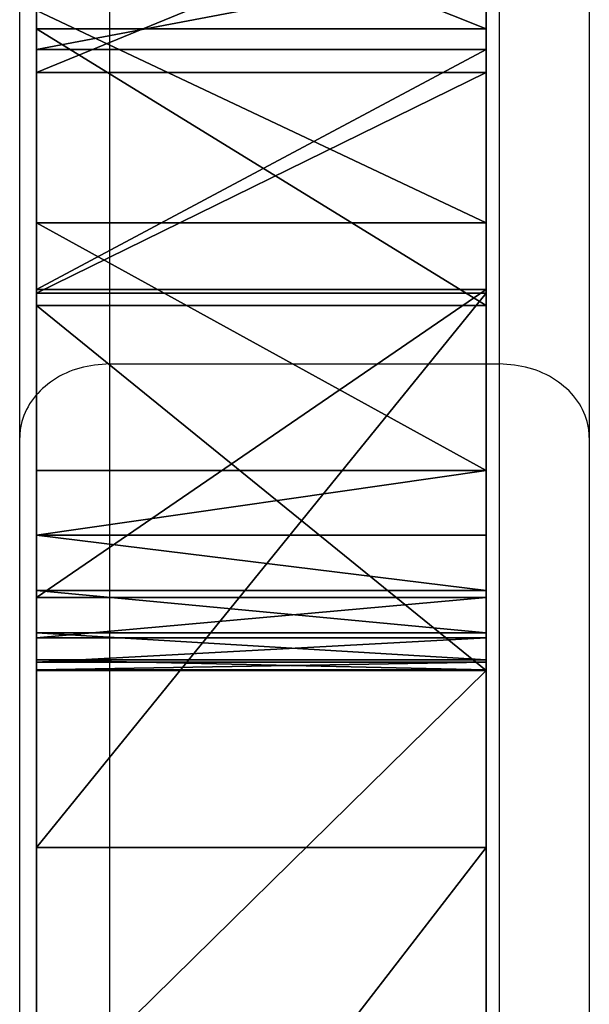
# Model space of a CAD drawing. Units: centimetres. Extents: x -227 to 226, y -202 to 203.
# Drawn here: x 74 to 76, y 41 to 44 of the extents above; entities that cross this region are included whole.
import ezdxf

# ---------------------------------------------------------------- set-up
doc = ezdxf.new("R2010")
doc.units = ezdxf.units.CM
doc.header["$LTSCALE"] = 2.54
doc.layers.get('0').update_dxf_attribs({"true_color": 0xff5454})
doc.layers.add('VP-EQ', color=7, linetype='Continuous', true_color=0x8a3492)

# ---------------------------------------------------------------- blocks, each defined once
blk = doc.blocks.new('ty__samochodu')
at = {"color": 18, "true_color": 0x010101}
for p, q in [((0.4, 96.6475, 32.646), (0.4, 96.0488, 34.5243)), ((0.4, 96.6475, 32.646), (0.4, 96.0488, 34.5243)), ((1.9, 96.6475, 32.646), (1.9, 96.0488, 34.5243)), ((1.9, 96.6475, 32.646), (1.9, 96.0488, 34.5243)), ((0.4, 95.9031, 14.1315), (0.4, 96.5196, 14.8184)), ((0.4, 95.9031, 14.1315), (0.4, 96.5196, 14.8184)), ((1.9, 95.9031, 14.1315), (1.9, 96.5196, 14.8184)), ((1.9, 95.9031, 14.1315), (1.9, 96.5196, 14.8184)), ((0.4, 95.9799, 25.3003), (0.4, 96.2647, 26.032)), ((0.4, 95.9799, 25.3003), (0.4, 96.2647, 26.032)), ((1.9, 95.9799, 25.3003), (1.9, 96.2647, 26.032)), ((1.9, 95.9799, 25.3003), (1.9, 96.2647, 26.032)), ((0.4, 96.1096, 19.7797), (0.4, 95.4003, 20.367)), ((0.4, 96.1096, 19.7797), (0.4, 95.4003, 20.367)), ((1.9, 96.1096, 19.7797), (1.9, 95.4003, 20.367)), ((1.9, 96.1096, 19.7797), (1.9, 95.4003, 20.367)), ((0.4, 96.0488, 34.5243), (0.4, 95.1249, 36.2658)), ((0.4, 96.0488, 34.5243), (1.9, 96.0488, 34.5243)), ((0.4, 96.0488, 34.5243), (0.4, 95.1249, 36.2658)), ((0.4, 96.0488, 34.5243), (1.9, 96.0488, 34.5243)), ((1.9, 96.0488, 34.5243), (1.9, 95.1249, 36.2658)), ((1.9, 96.0488, 34.5243), (1.9, 95.1249, 36.2658)), ((0.4, 95.1776, 23.7623), (0.4, 95.9799, 25.3003)), ((0.4, 95.9799, 25.3003), (1.9, 95.9799, 25.3003)), ((0.4, 95.9799, 25.3003), (1.9, 95.9799, 25.3003)), ((0.4, 95.1776, 23.7623), (0.4, 95.9799, 25.3003)), ((1.9, 95.1776, 23.7623), (1.9, 95.9799, 25.3003)), ((1.9, 95.1776, 23.7623), (1.9, 95.9799, 25.3003)), ((0.4, 95.1663, 13.6262), (0.4, 95.9031, 14.1315)), ((0.4, 95.9031, 14.1315), (1.9, 95.9031, 14.1315)), ((0.4, 95.9031, 14.1315), (1.9, 95.9031, 14.1315)), ((0.4, 95.1663, 13.6262), (0.4, 95.9031, 14.1315)), ((1.9, 95.1663, 13.6262), (1.9, 95.9031, 14.1315)), ((1.9, 95.1663, 13.6262), (1.9, 95.9031, 14.1315)), ((0.4, 95.4003, 20.367), (0.4, 94.5738, 20.773)), ((0.4, 95.4003, 20.367), (1.9, 95.4003, 20.367)), ((0.4, 95.4003, 20.367), (0.4, 94.5738, 20.773)), ((0.4, 95.4003, 20.367), (1.9, 95.4003, 20.367)), ((1.9, 95.4003, 20.367), (1.9, 94.5738, 20.773)), ((1.9, 95.4003, 20.367), (1.9, 94.5738, 20.773)), ((0.4, 94.1497, 22.3649), (0.4, 95.1776, 23.7623)), ((0.4, 95.1776, 23.7623), (1.9, 95.1776, 23.7623)), ((0.4, 94.1497, 22.3649), (0.4, 95.1776, 23.7623)), ((0.4, 95.1776, 23.7623), (1.9, 95.1776, 23.7623)), ((0.4, 93.3151, 12.8861), (0.4, 95.1663, 13.6262)), ((0.4, 95.1663, 13.6262), (1.9, 95.1663, 13.6262)), ((0.4, 93.3151, 12.8861), (0.4, 95.1663, 13.6262)), ((0.4, 95.1663, 13.6262), (1.9, 95.1663, 13.6262)), ((1.9, 94.1497, 22.3649), (1.9, 95.1776, 23.7623)), ((1.9, 94.1497, 22.3649), (1.9, 95.1776, 23.7623)), ((1.9, 95.1684, 13.622), (1.9, 93.9621, 13.1448)), ((1.9, 95.1663, 13.6262), (1.9, 95.1684, 13.622)), ((1.9, 93.9621, 13.1448), (1.9, 95.1663, 13.6262)), ((1.9, 93.9621, 13.1448), (1.9, 95.1663, 13.6262)), ((1.9, 93.9621, 13.1448), (1.9, 95.1663, 13.6262)), ((0.4, 95.1249, 36.2658), (0.4, 93.9055, 37.8148)), ((1.9, 95.1249, 36.2658), (0.4, 95.1249, 36.2658)), ((1.9, 95.1249, 36.2658), (0.4, 95.1249, 36.2658)), ((0.4, 95.1249, 36.2658), (0.4, 93.9055, 37.8148)), ((1.9, 95.1249, 36.2658), (1.9, 93.9055, 37.8148)), ((1.9, 95.1249, 36.2658), (1.9, 93.9055, 37.8148)), ((0.4, 94.5738, 20.773), (0.4, 94.3573, 20.8804)), ((0.4, 94.5738, 20.773), (1.9, 94.5738, 20.773)), ((0.4, 94.5738, 20.773), (1.9, 94.5738, 20.773)), ((0.4, 94.5738, 20.773), (0.4, 94.3573, 20.8804)), ((1.9, 94.5738, 20.773), (1.9, 94.3573, 20.8804)), ((1.9, 94.5738, 20.773), (1.9, 94.3573, 20.8804)), ((0.4, 94.3573, 20.8804), (0.4, 94.173, 21.0367)), ((1.9, 94.3573, 20.8804), (0.4, 94.3573, 20.8804)), ((0.4, 94.3573, 20.8804), (0.4, 94.173, 21.0367)), ((1.9, 94.3573, 20.8804), (0.4, 94.3573, 20.8804)), ((1.9, 94.3573, 20.8804), (1.9, 94.173, 21.0367)), ((1.9, 94.3573, 20.8804), (1.9, 94.173, 21.0367)), ((0.4, 94.173, 21.0367), (0.4, 94.0316, 21.2327)), ((1.9, 94.173, 21.0367), (0.4, 94.173, 21.0367)), ((0.4, 94.173, 21.0367), (0.4, 94.0316, 21.2327)), ((1.9, 94.173, 21.0367), (0.4, 94.173, 21.0367)), ((1.9, 94.173, 21.0367), (1.9, 94.0316, 21.2327)), ((1.9, 94.173, 21.0367), (1.9, 94.0316, 21.2327)), ((0.4, 94.0153, 22.1641), (0.4, 94.1497, 22.3649)), ((0.4, 94.1497, 22.3649), (1.9, 94.1497, 22.3649)), ((0.4, 94.1497, 22.3649), (1.9, 94.1497, 22.3649)), ((0.4, 94.0153, 22.1641), (0.4, 94.1497, 22.3649)), ((1.9, 94.0153, 22.1641), (1.9, 94.1497, 22.3649)), ((1.9, 94.0153, 22.1641), (1.9, 94.1497, 22.3649)), ((0.4, 94.0316, 21.2327), (0.4, 93.9416, 21.457)), ((0.4, 94.0316, 21.2327), (1.9, 94.0316, 21.2327)), ((0.4, 94.0316, 21.2327), (0.4, 93.9416, 21.457)), ((0.4, 94.0316, 21.2327), (1.9, 94.0316, 21.2327)), ((0.4, 93.9332, 21.9367), (0.4, 94.0153, 22.1641)), ((0.4, 94.0153, 22.1641), (1.9, 94.0153, 22.1641)), ((0.4, 93.9332, 21.9367), (0.4, 94.0153, 22.1641)), ((0.4, 94.0153, 22.1641), (1.9, 94.0153, 22.1641)), ((1.9, 94.0316, 21.2327), (1.9, 93.9416, 21.457)), ((1.9, 94.0316, 21.2327), (1.9, 93.9416, 21.457)), ((1.9, 93.9332, 21.9367), (1.9, 94.0153, 22.1641)), ((1.9, 93.9332, 21.9367), (1.9, 94.0153, 22.1641)), ((0.4, 93.9416, 21.457), (0.4, 93.9081, 21.6964)), ((1.9, 93.9416, 21.457), (0.4, 93.9416, 21.457)), ((1.9, 93.9416, 21.457), (0.4, 93.9416, 21.457)), ((0.4, 93.9416, 21.457), (0.4, 93.9081, 21.6964)), ((1.9, 93.3151, 12.8861), (1.9, 93.9621, 13.1448)), ((1.9, 93.3151, 12.8861), (1.9, 93.9621, 13.1448)), ((1.9, 93.9416, 21.457), (1.9, 93.9081, 21.6964)), ((1.9, 93.9416, 21.457), (1.9, 93.9081, 21.6964)), ((0.4, 93.9332, 21.9367), (0.4, 93.9081, 21.6964)), ((1.9, 93.9332, 21.9367), (0.4, 93.9332, 21.9367)), ((1.9, 93.9332, 21.9367), (0.4, 93.9332, 21.9367)), ((0.4, 93.9332, 21.9367), (0.4, 93.9081, 21.6964)), ((0.4, 93.9081, 21.6964), (1.9, 93.9081, 21.6964)), ((0.4, 93.9081, 21.6964), (1.9, 93.9081, 21.6964)), ((0.4, 93.9055, 37.8148), (0.4, 92.4295, 39.1217)), ((0.4, 93.9055, 37.8148), (1.9, 93.9055, 37.8148)), ((0.4, 93.9055, 37.8148), (0.4, 92.4295, 39.1217)), ((0.4, 93.9055, 37.8148), (1.9, 93.9055, 37.8148)), ((1.9, 93.9332, 21.9367), (1.9, 93.9081, 21.6964)), ((1.9, 93.9332, 21.9367), (1.9, 93.9081, 21.6964)), ((1.9, 93.9055, 37.8148), (1.9, 92.4295, 39.1217)), ((1.9, 93.9055, 37.8148), (1.9, 92.4295, 39.1217)), ((0.4, 91.3696, 12.3214), (0.4, 93.3151, 12.8861)), ((0.4, 93.3151, 12.8861), (1.9, 93.3151, 12.8861)), ((0.4, 93.3151, 12.8861), (1.9, 93.3151, 12.8861)), ((0.4, 91.3696, 12.3214), (0.4, 93.3151, 12.8861)), ((1.9, 91.3696, 12.3214), (1.9, 93.3151, 12.8861)), ((1.9, 91.3696, 12.3214), (1.9, 93.3151, 12.8861))]:
    blk.add_line(p, q, dxfattribs=at)
at = {"color": 7, "true_color": 0xf4f2f2}
mesh = blk.add_polyface(dxfattribs=at)
corners = [(0.4, 95.9799, 25.3003), (0.4, 96.0488, 34.5243), (0.4, 96.2647, 26.032), (0.4, 96.6475, 32.646), (0.4, 96.3681, 26.2429), (0.4, 96.5179, 26.4238), (0.4, 96.7058, 26.5649), (0.4, 96.7343, 32.4062), (0.4, 96.9213, 26.6582), (0.4, 96.8791, 32.1964), (0.4, 97.0726, 32.0303), (0.4, 97.1527, 26.6986), (0.4, 97.3019, 31.9187), (0.4, 97.3871, 26.684), (0.4, 97.552, 31.8691), (0.4, 97.7034, 26.6455), (0.4, 97.7866, 31.8811), (0.4, 97.9368, 26.6787), (0.4, 97.9518, 31.8789), (0.4, 98.176, 26.7708), (0.4, 98.1237, 31.8327), (0.4, 98.2781, 31.744), (0.4, 98.387, 26.9163), (0.4, 98.4047, 31.6187), (0.4, 98.5579, 27.1072), (0.4, 98.4852, 31.4871), (0.4, 98.7467, 30.2313), (0.4, 98.6795, 27.3329), (0.4, 98.7448, 27.5807), (0.4, 98.838, 28.9059), (0.4, 95.9031, 14.1315), (0.4, 95.4003, 20.367), (0.4, 96.1096, 19.7797), (0.4, 96.5196, 14.8184), (0.4, 96.6442, 19.0773), (0.4, 96.9534, 15.6331), (0.4, 97.0112, 18.2745), (0.4, 97.1791, 16.5281), (0.4, 97.1924, 17.4107)]
mesh.append_faces([[corners[k] for k in face] for face in [(28, 26, 29), (37, 36, 38)]], dxfattribs={"vtx0": -1, "color": 7})
mesh.append_faces([[corners[k] for k in face] for face in [(0, 1, 2), (2, 3, 4), (4, 3, 5), (5, 3, 6), (6, 7, 8), (8, 10, 11), (11, 12, 13), (13, 14, 15), (15, 16, 17), (17, 18, 19), (19, 21, 22), (22, 23, 24), (24, 26, 27), (27, 26, 28), (30, 32, 33), (33, 34, 35), (35, 36, 37)]], dxfattribs={"vtx0": -1, "vtx1": -1, "color": 7})
mesh.append_faces([[corners[k] for k in face] for face in [(2, 1, 3), (6, 3, 7), (8, 7, 9), (8, 9, 10), (11, 10, 12), (13, 12, 14), (15, 14, 16), (17, 16, 18), (19, 18, 20), (19, 20, 21), (22, 21, 23), (24, 23, 25), (24, 25, 26), (30, 31, 32), (33, 32, 34), (35, 34, 36)]], dxfattribs={"vtx0": -1, "vtx2": -1, "color": 7})
mesh = blk.add_polyface(dxfattribs=at)
corners = [(1.9, 95.4003, 20.367), (1.9, 95.9031, 14.1315), (1.9, 96.1096, 19.7797), (1.9, 96.5196, 14.8184), (1.9, 96.6442, 19.0773), (1.9, 96.9534, 15.6331), (1.9, 97.0112, 18.2745), (1.9, 97.1791, 16.5281), (1.9, 97.1924, 17.4107), (1.9, 96.0488, 34.5243), (1.9, 95.1776, 23.7623), (1.9, 95.9799, 25.3003), (1.9, 96.2647, 26.032), (1.9, 96.6475, 32.646), (1.9, 96.3681, 26.2429), (1.9, 96.5179, 26.4238), (1.9, 96.7058, 26.5649), (1.9, 96.7343, 32.4062), (1.9, 96.9213, 26.6582), (1.9, 96.8791, 32.1964), (1.9, 97.0726, 32.0303), (1.9, 97.1527, 26.6986), (1.9, 97.3019, 31.9187), (1.9, 97.3871, 26.684), (1.9, 97.552, 31.8691), (1.9, 97.7034, 26.6455), (1.9, 97.7866, 31.8811), (1.9, 97.9368, 26.6787), (1.9, 97.9518, 31.8789), (1.9, 98.176, 26.7708), (1.9, 98.1237, 31.8327), (1.9, 98.2781, 31.744), (1.9, 98.387, 26.9163), (1.9, 98.4047, 31.6187), (1.9, 98.5579, 27.1072), (1.9, 98.4852, 31.4871), (1.9, 98.7467, 30.2313), (1.9, 98.6795, 27.3329), (1.9, 98.7448, 27.5807), (1.9, 98.838, 28.9059)]
mesh.append_faces([[corners[k] for k in face] for face in [(6, 7, 8), (36, 38, 39)]], dxfattribs={"vtx0": -1, "color": 7})
mesh.append_faces([[corners[k] for k in face] for face in [(0, 1, 2), (2, 3, 4), (4, 5, 6), (9, 12, 13), (13, 16, 17), (17, 18, 19), (19, 18, 20), (20, 21, 22), (22, 23, 24), (24, 25, 26), (26, 27, 28), (28, 29, 30), (30, 29, 31), (31, 32, 33), (33, 34, 35), (35, 34, 36)]], dxfattribs={"vtx0": -1, "vtx1": -1, "color": 7})
mesh.append_faces([[corners[k] for k in face] for face in [(2, 1, 3), (4, 3, 5), (6, 5, 7), (9, 10, 11), (9, 11, 12), (13, 12, 14), (13, 14, 15), (13, 15, 16), (17, 16, 18), (20, 18, 21), (22, 21, 23), (24, 23, 25), (26, 25, 27), (28, 27, 29), (31, 29, 32), (33, 32, 34), (36, 34, 37), (36, 37, 38)]], dxfattribs={"vtx0": -1, "vtx2": -1, "color": 7})
at = {"color": 18, "true_color": 0x010101}
mesh = blk.add_polyface(dxfattribs=at)
corners = [(0.4, 96.6475, 32.646), (1.9, 96.0488, 34.5243), (1.9, 96.6475, 32.646), (0.4, 96.0488, 34.5243)]
mesh.append_faces([[corners[k] for k in face] for face in [(0, 1, 2), (1, 0, 3)]], dxfattribs={"vtx0": -1, "color": 18})
mesh = blk.add_polyface(dxfattribs=at)
corners = [(0.4, 95.9031, 14.1315), (1.9, 96.5196, 14.8184), (1.9, 95.9031, 14.1315), (0.4, 96.5196, 14.8184)]
mesh.append_faces([[corners[k] for k in face] for face in [(0, 1, 2), (1, 0, 3)]], dxfattribs={"vtx0": -1, "color": 18})
mesh = blk.add_polyface(dxfattribs=at)
corners = [(0.4, 95.9799, 25.3003), (1.9, 96.2647, 26.032), (1.9, 95.9799, 25.3003), (0.4, 96.2647, 26.032)]
mesh.append_faces([[corners[k] for k in face] for face in [(0, 1, 2), (1, 0, 3)]], dxfattribs={"vtx0": -1, "color": 18})
mesh = blk.add_polyface(dxfattribs=at)
corners = [(1.9, 95.4003, 20.367), (0.4, 96.1096, 19.7797), (0.4, 95.4003, 20.367), (1.9, 96.1096, 19.7797)]
mesh.append_faces([[corners[k] for k in face] for face in [(0, 1, 2), (1, 0, 3)]], dxfattribs={"vtx0": -1, "color": 18})
at = {"color": 7, "true_color": 0xf4f2f2}
mesh = blk.add_polyface(dxfattribs=at)
corners = [(0.4, 87.447, 78.6684), (0.4, 88.233, 100.1387), (0.4, 89.793, 90.3579), (0.4, 89.1499, 97.8877), (0.4, 89.7326, 95.528), (0.4, 89.9688, 93.109), (0.4, 89.8726, 90.8463), (0.4, 95.1249, 36.2658), (0.4, 93.9081, 21.6964), (0.4, 93.9055, 37.8148), (0.4, 93.9332, 21.9367), (0.4, 94.0153, 22.1641), (0.4, 94.1497, 22.3649), (0.4, 95.1776, 23.7623), (0.4, 96.0488, 34.5243), (0.4, 95.9799, 25.3003), (0.4, 87.7995, 0.07), (0.4, 88.9715, 40.8313), (0.4, 87.933, 0.1543), (0.4, 88.0441, 0.2665), (0.4, 88.4526, 0.8721), (0.4, 88.7534, 1.4977), (0.4, 90.6175, 11.5312), (0.4, 90.7442, 40.1446), (0.4, 90.6853, 11.7512), (0.4, 90.8017, 11.9499), (0.4, 92.4295, 39.1217), (0.4, 90.9605, 12.1167), (0.4, 91.1531, 12.2428), (0.4, 91.3696, 12.3214), (0.4, 93.3151, 12.8861), (0.4, 93.9416, 21.457), (0.4, 95.1663, 13.6262), (0.4, 94.0316, 21.2327), (0.4, 94.173, 21.0367), (0.4, 94.3573, 20.8804), (0.4, 94.5738, 20.773), (0.4, 95.4003, 20.367), (0.4, 95.9031, 14.1315)]
mesh.append_faces([[corners[k] for k in face] for face in [(2, 5, 6)]], dxfattribs={"vtx0": -1, "color": 7})
mesh.append_faces([[corners[k] for k in face] for face in [(0, 1, 2), (7, 8, 9), (8, 7, 10), (10, 7, 11), (11, 7, 12), (12, 7, 13), (13, 14, 15), (16, 17, 18), (18, 17, 19), (19, 17, 20), (20, 17, 21), (21, 17, 22), (22, 23, 24), (24, 23, 25), (25, 26, 27), (27, 26, 28), (28, 26, 29), (29, 26, 30), (30, 31, 32), (32, 37, 38)]], dxfattribs={"vtx0": -1, "vtx1": -1, "color": 7})
mesh.append_faces([[corners[k] for k in face] for face in [(30, 9, 8)]], dxfattribs={"vtx0": -1, "vtx1": -1, "vtx2": -1, "color": 7})
mesh.append_faces([[corners[k] for k in face] for face in [(2, 1, 3), (2, 3, 4), (2, 4, 5), (13, 7, 14), (22, 17, 23), (25, 23, 26), (30, 26, 9), (30, 8, 31), (32, 31, 33), (32, 33, 34), (32, 34, 35), (32, 35, 36), (32, 36, 37)]], dxfattribs={"vtx0": -1, "vtx2": -1, "color": 7})
at = {"color": 18, "true_color": 0x010101}
mesh = blk.add_polyface(dxfattribs=at)
corners = [(0.4, 96.0488, 34.5243), (1.9, 95.1249, 36.2658), (1.9, 96.0488, 34.5243), (0.4, 95.1249, 36.2658)]
mesh.append_faces([[corners[k] for k in face] for face in [(0, 1, 2), (1, 0, 3)]], dxfattribs={"vtx0": -1, "color": 18})
at = {"color": 7, "true_color": 0xf4f2f2}
mesh = blk.add_polyface(dxfattribs=at)
corners = [(1.9, 88.9715, 40.8313), (1.9, 87.933, 0.1543), (1.9, 88.0441, 0.2665), (1.9, 88.4526, 0.8721), (1.9, 88.7534, 1.4977), (1.9, 90.6175, 11.5312), (1.9, 89.2421, 40.7265), (1.9, 90.7442, 40.1446), (1.9, 90.6853, 11.7512), (1.9, 90.8017, 11.9499), (1.9, 92.4295, 39.1217), (1.9, 90.9605, 12.1167), (1.9, 91.1531, 12.2428), (1.9, 91.3696, 12.3214), (1.9, 93.3151, 12.8861), (1.9, 93.9055, 37.8148), (1.9, 93.9081, 21.6964), (1.9, 93.9621, 13.1448), (1.9, 93.9416, 21.457), (1.9, 94.0316, 21.2327), (1.9, 95.1663, 13.6262), (1.9, 94.173, 21.0367), (1.9, 94.3573, 20.8804), (1.9, 94.5738, 20.773), (1.9, 95.4003, 20.367), (1.9, 95.9031, 14.1315), (1.9, 95.1249, 36.2658), (1.9, 93.9332, 21.9367), (1.9, 94.0153, 22.1641), (1.9, 94.1497, 22.3649), (1.9, 95.1776, 23.7623), (1.9, 96.0488, 34.5243), (1.9, 88.233, 100.1387), (1.9, 87.447, 78.6684), (1.9, 89.793, 90.3579), (1.9, 89.1499, 97.8877), (1.9, 89.7326, 95.528), (1.9, 89.9688, 93.109), (1.9, 89.8726, 90.8463)]
mesh.append_faces([[corners[k] for k in face] for face in [(37, 34, 38)]], dxfattribs={"vtx0": -1, "color": 7})
mesh.append_faces([[corners[k] for k in face] for face in [(0, 5, 6), (6, 5, 7), (7, 9, 10), (10, 14, 15), (16, 17, 18), (18, 17, 19), (19, 20, 21), (21, 20, 22), (22, 20, 23), (23, 20, 24), (26, 30, 31), (32, 34, 35), (35, 34, 36), (36, 34, 37)]], dxfattribs={"vtx0": -1, "vtx1": -1, "color": 7})
mesh.append_faces([[corners[k] for k in face] for face in [(15, 14, 16)]], dxfattribs={"vtx0": -1, "vtx1": -1, "vtx2": -1, "color": 7})
mesh.append_faces([[corners[k] for k in face] for face in [(0, 1, 2), (0, 2, 3), (0, 3, 4), (0, 4, 5), (7, 5, 8), (7, 8, 9), (10, 9, 11), (10, 11, 12), (10, 12, 13), (10, 13, 14), (16, 14, 17), (19, 17, 20), (24, 20, 25), (16, 26, 15), (26, 16, 27), (26, 27, 28), (26, 28, 29), (26, 29, 30), (32, 33, 34)]], dxfattribs={"vtx0": -1, "vtx2": -1, "color": 7})
at = {"color": 18, "true_color": 0x010101}
mesh = blk.add_polyface(dxfattribs=at)
corners = [(0.4, 95.1776, 23.7623), (1.9, 95.9799, 25.3003), (1.9, 95.1776, 23.7623), (0.4, 95.9799, 25.3003)]
mesh.append_faces([[corners[k] for k in face] for face in [(0, 1, 2), (1, 0, 3)]], dxfattribs={"vtx0": -1, "color": 18})
mesh = blk.add_polyface(dxfattribs=at)
corners = [(1.9, 95.9031, 14.1315), (0.4, 95.1663, 13.6262), (0.4, 95.9031, 14.1315), (1.9, 95.1663, 13.6262)]
mesh.append_faces([[corners[k] for k in face] for face in [(0, 1, 2), (1, 0, 3)]], dxfattribs={"vtx0": -1, "color": 18})
mesh = blk.add_polyface(dxfattribs=at)
corners = [(1.9, 94.5738, 20.773), (0.4, 95.4003, 20.367), (0.4, 94.5738, 20.773), (1.9, 95.4003, 20.367)]
mesh.append_faces([[corners[k] for k in face] for face in [(0, 1, 2), (1, 0, 3)]], dxfattribs={"vtx0": -1, "color": 18})
mesh = blk.add_polyface(dxfattribs=at)
corners = [(0.4, 94.1497, 22.3649), (1.9, 95.1776, 23.7623), (1.9, 94.1497, 22.3649), (0.4, 95.1776, 23.7623)]
mesh.append_faces([[corners[k] for k in face] for face in [(0, 1, 2), (1, 0, 3)]], dxfattribs={"vtx0": -1, "color": 18})
mesh = blk.add_polyface(dxfattribs=at)
corners = [(1.9, 95.1663, 13.6262), (0.4, 93.3151, 12.8861), (0.4, 95.1663, 13.6262), (1.9, 93.3151, 12.8861), (1.9, 93.9621, 13.1448)]
mesh.append_faces([[corners[k] for k in face] for face in [(0, 1, 2), (3, 0, 4)]], dxfattribs={"vtx0": -1, "color": 18})
mesh.append_faces([[corners[k] for k in face] for face in [(1, 0, 3)]], dxfattribs={"vtx0": -1, "vtx1": -1, "color": 18})
mesh = blk.add_polyface(dxfattribs=at)
corners = [(1.9, 95.1684, 13.622), (1.9, 95.1663, 13.6262), (1.9, 93.9621, 13.1448)]
mesh.append_faces([[corners[k] for k in face] for face in [(0, 1, 2)]], dxfattribs={"color": 18})
mesh = blk.add_polyface(dxfattribs=at)
corners = [(0.4, 95.1249, 36.2658), (1.9, 93.9055, 37.8148), (1.9, 95.1249, 36.2658), (0.4, 93.9055, 37.8148)]
mesh.append_faces([[corners[k] for k in face] for face in [(0, 1, 2), (1, 0, 3)]], dxfattribs={"vtx0": -1, "color": 18})
mesh = blk.add_polyface(dxfattribs=at)
corners = [(0.4, 94.3573, 20.8804), (1.9, 94.5738, 20.773), (0.4, 94.5738, 20.773), (1.9, 94.3573, 20.8804)]
mesh.append_faces([[corners[k] for k in face] for face in [(0, 1, 2), (1, 0, 3)]], dxfattribs={"vtx0": -1, "color": 18})
mesh = blk.add_polyface(dxfattribs=at)
corners = [(1.9, 94.173, 21.0367), (0.4, 94.3573, 20.8804), (0.4, 94.173, 21.0367), (1.9, 94.3573, 20.8804)]
mesh.append_faces([[corners[k] for k in face] for face in [(0, 1, 2), (1, 0, 3)]], dxfattribs={"vtx0": -1, "color": 18})
mesh = blk.add_polyface(dxfattribs=at)
corners = [(0.4, 94.173, 21.0367), (1.9, 94.0316, 21.2327), (1.9, 94.173, 21.0367), (0.4, 94.0316, 21.2327)]
mesh.append_faces([[corners[k] for k in face] for face in [(0, 1, 2), (1, 0, 3)]], dxfattribs={"vtx0": -1, "color": 18})
mesh = blk.add_polyface(dxfattribs=at)
corners = [(0.4, 94.0153, 22.1641), (1.9, 94.1497, 22.3649), (1.9, 94.0153, 22.1641), (0.4, 94.1497, 22.3649)]
mesh.append_faces([[corners[k] for k in face] for face in [(0, 1, 2), (1, 0, 3)]], dxfattribs={"vtx0": -1, "color": 18})
mesh = blk.add_polyface(dxfattribs=at)
corners = [(0.4, 94.0316, 21.2327), (1.9, 93.9416, 21.457), (1.9, 94.0316, 21.2327), (0.4, 93.9416, 21.457)]
mesh.append_faces([[corners[k] for k in face] for face in [(0, 1, 2), (1, 0, 3)]], dxfattribs={"vtx0": -1, "color": 18})
mesh = blk.add_polyface(dxfattribs=at)
corners = [(0.4, 93.9332, 21.9367), (1.9, 94.0153, 22.1641), (1.9, 93.9332, 21.9367), (0.4, 94.0153, 22.1641)]
mesh.append_faces([[corners[k] for k in face] for face in [(0, 1, 2), (1, 0, 3)]], dxfattribs={"vtx0": -1, "color": 18})
mesh = blk.add_polyface(dxfattribs=at)
corners = [(0.4, 93.9416, 21.457), (1.9, 93.9081, 21.6964), (1.9, 93.9416, 21.457), (0.4, 93.9081, 21.6964)]
mesh.append_faces([[corners[k] for k in face] for face in [(0, 1, 2), (1, 0, 3)]], dxfattribs={"vtx0": -1, "color": 18})
mesh = blk.add_polyface(dxfattribs=at)
corners = [(0.4, 93.9081, 21.6964), (1.9, 93.9332, 21.9367), (1.9, 93.9081, 21.6964), (0.4, 93.9332, 21.9367)]
mesh.append_faces([[corners[k] for k in face] for face in [(0, 1, 2), (1, 0, 3)]], dxfattribs={"vtx0": -1, "color": 18})
mesh = blk.add_polyface(dxfattribs=at)
corners = [(0.4, 92.4295, 39.1217), (1.9, 93.9055, 37.8148), (0.4, 93.9055, 37.8148), (1.9, 92.4295, 39.1217)]
mesh.append_faces([[corners[k] for k in face] for face in [(0, 1, 2), (1, 0, 3)]], dxfattribs={"vtx0": -1, "color": 18})
mesh = blk.add_polyface(dxfattribs=at)
corners = [(1.9, 93.3151, 12.8861), (0.4, 91.3696, 12.3214), (0.4, 93.3151, 12.8861), (1.9, 91.3696, 12.3214)]
mesh.append_faces([[corners[k] for k in face] for face in [(0, 1, 2), (1, 0, 3)]], dxfattribs={"vtx0": -1, "color": 18})
blk = doc.blocks.new('Grupuj_6')
at = {"color": 0}
blk.add_blockref('ty__samochodu', (150.65, 0.0893, 0.6255), dxfattribs=at)
blk = doc.blocks.new('Grupuj_45')
at = {"color": 0}
blk.add_blockref('Grupuj_6', (0, 0, -0.196), dxfattribs=at)
blk = doc.blocks.new('wd1432')
at = {"color": 7, "linetype": 'Continuous', "lineweight": 25}
for p, q in [((-492.6471, 67.4061), (-492.6471, 65.6236)), ((-491.3471, 65.6236), (-491.3471, 67.4061)), ((-492.9471, 65.3775), (-492.9471, 67.1137)), ((-491.0471, 67.1137), (-491.0471, 65.3775)), ((-492.6471, 65.6236), (-491.3471, 65.6236)), ((-492.9471, 60.4398), (-492.9471, 65.3775)), ((-491.0471, 65.3775), (-491.0471, 60.4398))]:
    blk.add_line(p, q, dxfattribs=at)
at = {"color": 8, "linetype": 'Continuous', "lineweight": 25}
for p, q in [((-492.6471, 65.6236), (-492.6471, 60.7398)), ((-491.3471, 60.7398), (-491.3471, 65.6236))]:
    blk.add_line(p, q, dxfattribs=at)
at = {"color": 7, "linetype": 'Continuous', "lineweight": 25}
for points, knots in [([(-492.6471, 65.6236), (-492.6808, 65.6209), (-492.7483, 65.6155), (-492.8381, 65.573), (-492.9064, 65.5106), (-492.9391, 65.4448), (-492.9467, 65.3993), (-492.947, 65.3811), (-492.9471, 65.3775)], [0, 0, 0, 0, 0.214661, 0.429325, 0.643995, 0.858651, 0.971876, 1, 1, 1, 1]), ([(-491.0471, 65.3775), (-491.0472, 65.3811), (-491.0475, 65.3993), (-491.055, 65.4448), (-491.0878, 65.5106), (-491.1561, 65.573), (-491.2459, 65.6155), (-491.3134, 65.6209), (-491.3471, 65.6236)], [0, 0, 0, 0, 0.028124, 0.141348, 0.356017, 0.57069, 0.785336, 1, 1, 1, 1])]:
    blk.add_open_spline(points, degree=3, knots=knots, dxfattribs=at)
blk = doc.blocks.new('wd1432 2d')
at = {"layer": 'VP-EQ', "color": 0}
blk.add_blockref('wd1432', (1987.6758, 102.2933), dxfattribs=at)

msp = doc.modelspace()

# ---------------------------------------------------------------- block references
at = {"color": 0}
msp.add_blockref('Grupuj_45', (-77.2095, -51.8736), dxfattribs=at)
at = {"layer": 'VP-EQ', "color": 0}
msp.add_blockref('wd1432 2d', (-1420.9447, -124.7715), dxfattribs=at)

doc.saveas('drawing.dxf')
